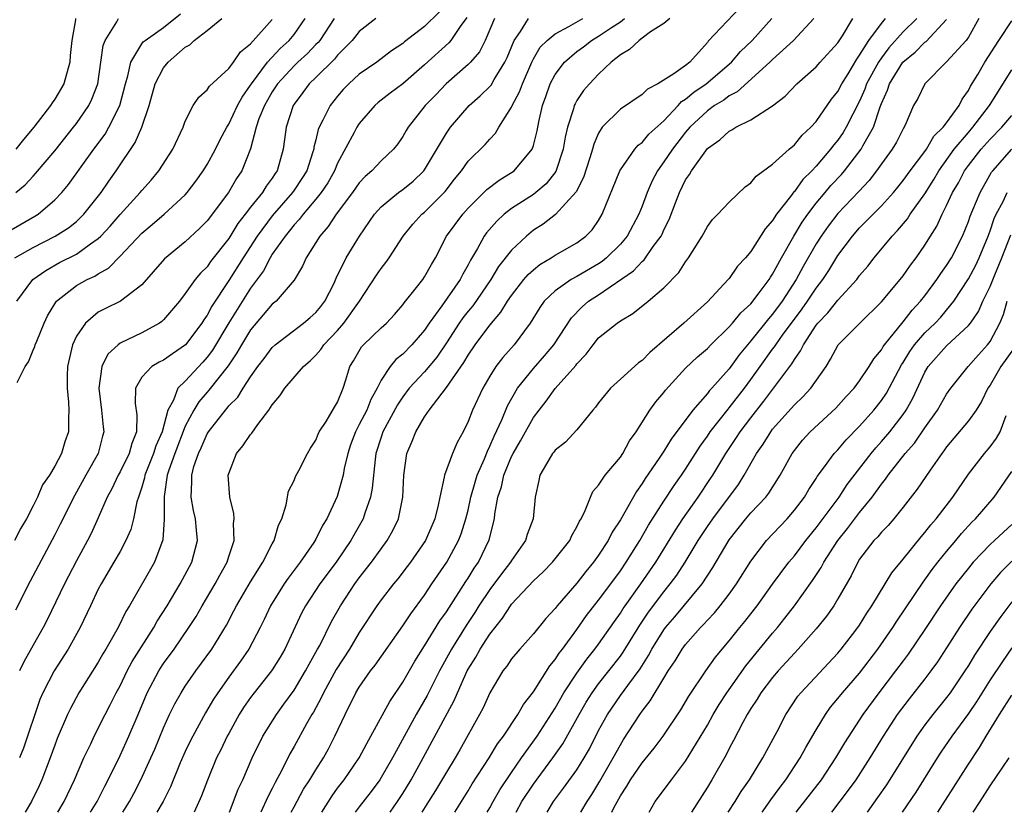
# Model space of a CAD drawing. Units: inches. Extents: x 2568000 to 2571000, y 1548000 to 1551000.
# Drawn here: x 2569600 to 2569690, y 1548000 to 1548073 of the extents above; entities that cross this region are included whole.
import ezdxf

# ---------------------------------------------------------------- set-up
doc = ezdxf.new("R2010")
doc.units = ezdxf.units.IN
doc.header["$MEASUREMENT"] = 0
doc.layers.add('LD25681548_2ft', color=135, linetype='Continuous')

msp = doc.modelspace()

# ---------------------------------------------------------------- linework, layer by layer
at = {"layer": 'LD25681548_2ft'}
for points, elevation in [([(2569638.38, 1548073.62), (2569637, 1548072.273), (2569635.147, 1548070.853), (2569635, 1548070.716), (2569633.968, 1548070.032), (2569632.603, 1548069), (2569631, 1548067.898), (2569630.022, 1548067), (2569629.526, 1548066.475), (2569629, 1548065.877), (2569628.306, 1548065), (2569627.647, 1548063.647), (2569627.299, 1548063), (2569627.21, 1548062.789), (2569627, 1548061.854), (2569626.828, 1548061.172), (2569626.81, 1548061), (2569626.736, 1548060.736), (2569626.171, 1548059), (2569625.718, 1548058.283), (2569625, 1548057.216), (2569624.85, 1548057), (2569623, 1548054.874), (2569621.595, 1548053), (2569620.313, 1548051), (2569619, 1548048.897), (2569617.44, 1548046.56), (2569617, 1548045.719), (2569616.691, 1548045.309), (2569616.51, 1548045), (2569615.009, 1548043), (2569613.819, 1548042.181), (2569613, 1548041.575), (2569612.607, 1548041.393), (2569611.915, 1548041), (2569611, 1548040.02), (2569610.405, 1548039), (2569610.401, 1548037.599), (2569610.558, 1548036.559), (2569610.525, 1548035), (2569610.069, 1548033.931), (2569609.843, 1548033), (2569609, 1548031.306), (2569608.823, 1548031), (2569608.234, 1548029.766), (2569607.812, 1548029), (2569607, 1548027.092), (2569606.35, 1548025.65), (2569606.018, 1548025), (2569605, 1548023.116), (2569603.891, 1548021), (2569602.286, 1548017.714), (2569601.92, 1548017), (2569601, 1548015.383), (2569600.157, 1548013.843), (2569599.762, 1548013)], 8100), ([(2569665.995, 1548074.005), (2569663.078, 1548070.922), (2569663, 1548070.81), (2569661.398, 1548069), (2569661, 1548068.69), (2569659.92, 1548067.92), (2569658.44, 1548067), (2569657.493, 1548066.507), (2569657, 1548066.015), (2569655, 1548064.681), (2569653.339, 1548063), (2569653, 1548062.472), (2569652.555, 1548061.445), (2569652.444, 1548061), (2569652.19, 1548060.19), (2569651.601, 1548058.399), (2569650.932, 1548057.067), (2569649.027, 1548054.973), (2569647.898, 1548054.103), (2569647, 1548053.529), (2569646.355, 1548053), (2569645, 1548051.704), (2569643.807, 1548050.193), (2569643.089, 1548049), (2569641.421, 1548046.579), (2569641, 1548046.079), (2569640.525, 1548045.475), (2569640.194, 1548045), (2569639, 1548043.168), (2569638.127, 1548041.873), (2569637, 1548040.522), (2569635.593, 1548039), (2569635, 1548038.207), (2569634.516, 1548037.484), (2569633.175, 1548035), (2569633, 1548034.491), (2569632.531, 1548033), (2569632.45, 1548032.45), (2569632.195, 1548029.805), (2569632.039, 1548029), (2569631.512, 1548027.512), (2569631.359, 1548027), (2569631.237, 1548026.763), (2569630.502, 1548025.498), (2569630.231, 1548025), (2569628.858, 1548023), (2569627.364, 1548021), (2569626.051, 1548019), (2569625.693, 1548018.307), (2569624.157, 1548015), (2569623.728, 1548014.272), (2569623, 1548013.108), (2569622.927, 1548013), (2569621.319, 1548011), (2569621, 1548010.57), (2569620.363, 1548009.637), (2569619.965, 1548009), (2569619, 1548007.251), (2569618.862, 1548007), (2569618.258, 1548005.742), (2569617.88, 1548005), (2569617.03, 1548002.97), (2569616.486, 1548001.514), (2569615.822, 1548000)], 8114), ([(2569599, 1548053.577), (2569601.179, 1548054.821), (2569601.457, 1548055), (2569603, 1548056.338), (2569603.639, 1548057), (2569604.259, 1548057.741), (2569606.587, 1548061), (2569607.617, 1548062.383), (2569607.978, 1548063), (2569608.989, 1548065.011), (2569609.503, 1548067), (2569609.73, 1548067.729), (2569609.978, 1548069), (2569611, 1548070.671), (2569611.139, 1548070.861), (2569611.301, 1548071), (2569613, 1548072.196), (2569614.567, 1548073.434)], 8088), ([(2569628.695, 1548073), (2569627.36, 1548071), (2569627.202, 1548070.798), (2569627, 1548070.608), (2569626.223, 1548069.777), (2569625.354, 1548069), (2569625, 1548068.661), (2569623.471, 1548067), (2569623, 1548066.277), (2569622.271, 1548065), (2569621.773, 1548063.773), (2569621.514, 1548063), (2569620.982, 1548061.018), (2569620.201, 1548059), (2569619.713, 1548058.287), (2569618.962, 1548057), (2569617, 1548054.391), (2569616.31, 1548053.69), (2569615, 1548052.477), (2569613.1, 1548050.9), (2569611, 1548048.499), (2569609.038, 1548047), (2569607.658, 1548046.341), (2569607, 1548045.988), (2569605.813, 1548045), (2569605, 1548043.79), (2569604.634, 1548043), (2569604.16, 1548041), (2569604.132, 1548040.132), (2569604.126, 1548039), (2569604.265, 1548037.735), (2569604.305, 1548037), (2569604.259, 1548036.259), (2569604.264, 1548035), (2569603.924, 1548034.076), (2569603.603, 1548033), (2569603, 1548031.821), (2569602.507, 1548031), (2569601.879, 1548030.121), (2569601.421, 1548029), (2569601, 1548028.18), (2569600.389, 1548027), (2569599.877, 1548026.123), (2569599.299, 1548025)], 8096), ([(2569599.341, 1548051), (2569601, 1548051.944), (2569603.048, 1548053), (2569604.245, 1548053.755), (2569605, 1548054.349), (2569605.684, 1548055), (2569607.27, 1548057), (2569607.96, 1548058.04), (2569608.646, 1548059), (2569610.397, 1548061.603), (2569610.991, 1548063), (2569611.667, 1548065), (2569612.236, 1548067), (2569613, 1548068.482), (2569613.418, 1548069), (2569615, 1548070.373), (2569615.407, 1548070.594), (2569615.823, 1548071), (2569617, 1548071.91), (2569618.345, 1548073)], 8090), ([(2569632.516, 1548073), (2569631, 1548071.801), (2569630.337, 1548071), (2569629, 1548069.622), (2569628.727, 1548069.273), (2569627, 1548067.571), (2569626.401, 1548067), (2569625.808, 1548066.192), (2569625, 1548065.136), (2569624.914, 1548065), (2569624.259, 1548063), (2569624.129, 1548061.871), (2569624.011, 1548061), (2569623.446, 1548059), (2569623.256, 1548058.744), (2569623, 1548058.337), (2569622.422, 1548057.579), (2569622.085, 1548057), (2569621, 1548055.648), (2569620.509, 1548055), (2569619.841, 1548054.159), (2569619, 1548052.783), (2569617.331, 1548050.668), (2569617, 1548050.18), (2569616.4, 1548049.6), (2569615.91, 1548049), (2569615, 1548047.703), (2569614.455, 1548047), (2569613, 1548045.298), (2569612.848, 1548045.151), (2569612.628, 1548045), (2569611, 1548044.104), (2569609, 1548043.137), (2569608.816, 1548043), (2569607.865, 1548042.135), (2569607.332, 1548041), (2569607.04, 1548039), (2569607.287, 1548037), (2569607.447, 1548035.447), (2569607.511, 1548035), (2569607.394, 1548034.606), (2569606.974, 1548033), (2569605.842, 1548031), (2569605, 1548029.446), (2569604.834, 1548029.167), (2569603.504, 1548026.496), (2569603, 1548025.526), (2569600.726, 1548021.274), (2569599.397, 1548018.604)], 8098), ([(2569604.898, 1548073), (2569604.894, 1548072.894), (2569604.558, 1548071), (2569604.408, 1548069.592), (2569604.391, 1548069), (2569603.823, 1548067), (2569603, 1548065.581), (2569602.754, 1548065.246), (2569602.614, 1548065), (2569601.075, 1548063), (2569600.11, 1548061.89), (2569599.424, 1548061)], 8084), ([(2569599.427, 1548057), (2569600.274, 1548057.726), (2569601, 1548058.52), (2569601.241, 1548058.759), (2569603, 1548060.833), (2569604.735, 1548063), (2569605, 1548063.351), (2569606.117, 1548065), (2569606.413, 1548065.587), (2569606.945, 1548067), (2569607.247, 1548069), (2569607.46, 1548070.54), (2569607.624, 1548071), (2569608.694, 1548072.694), (2569608.845, 1548073)], 8086), ([(2569599.507, 1548047), (2569600.99, 1548049.01), (2569602.165, 1548049.835), (2569603.447, 1548050.553), (2569605, 1548051.341), (2569606.275, 1548052.275), (2569607, 1548052.772), (2569607.232, 1548053), (2569608.08, 1548053.92), (2569609, 1548054.989), (2569610.855, 1548057), (2569611, 1548057.186), (2569611.854, 1548058.146), (2569612.564, 1548059), (2569613.851, 1548061), (2569614.796, 1548063), (2569615, 1548063.566), (2569615.729, 1548065), (2569616.229, 1548065.771), (2569617, 1548066.435), (2569617.21, 1548066.79), (2569619, 1548068.417), (2569619.43, 1548069), (2569620.069, 1548069.931), (2569621, 1548070.676), (2569623, 1548072.906)], 8092), ([(2569599.54, 1548039.54), (2569600.288, 1548041), (2569600.575, 1548041.425), (2569601, 1548042.492), (2569601.162, 1548042.838), (2569601.201, 1548043), (2569601.334, 1548043.334), (2569602.033, 1548045), (2569602.335, 1548045.665), (2569603.084, 1548046.916), (2569603.158, 1548047), (2569605, 1548048.448), (2569605.975, 1548049), (2569606.676, 1548049.325), (2569607, 1548049.54), (2569607.946, 1548050.054), (2569609, 1548051.135), (2569611, 1548053.275), (2569611.952, 1548054.048), (2569613.054, 1548055), (2569615, 1548056.798), (2569615.179, 1548057), (2569615.964, 1548058.036), (2569616.639, 1548059), (2569617, 1548059.576), (2569617.778, 1548061), (2569618.184, 1548061.816), (2569618.807, 1548063), (2569619, 1548063.303), (2569619.81, 1548065), (2569620.223, 1548065.777), (2569621, 1548066.862), (2569621.079, 1548067), (2569622.567, 1548069), (2569623.736, 1548070.264), (2569624.56, 1548071), (2569625, 1548071.544), (2569626.028, 1548073)], 8094), ([(2569640.892, 1548073.108), (2569640.28, 1548072.28), (2569639.404, 1548071), (2569639.223, 1548070.777), (2569637, 1548068.744), (2569635, 1548066.989), (2569633.848, 1548066.152), (2569632.725, 1548065.275), (2569632.417, 1548065), (2569631, 1548063.355), (2569630.76, 1548063), (2569630.519, 1548062.519), (2569629, 1548059.71), (2569628.718, 1548059), (2569628.092, 1548057.908), (2569627.482, 1548057), (2569627, 1548056.392), (2569625.821, 1548055), (2569625.481, 1548054.52), (2569625, 1548054.019), (2569624.558, 1548053.442), (2569624.17, 1548053), (2569623, 1548051.328), (2569622.795, 1548051), (2569622.185, 1548049.815), (2569621, 1548048.199), (2569619.753, 1548046.248), (2569618.988, 1548045.012), (2569617.49, 1548042.511), (2569617, 1548041.851), (2569616.601, 1548041.399), (2569615, 1548039.66), (2569614.327, 1548039), (2569613.903, 1548037.903), (2569613.383, 1548037), (2569612.859, 1548035), (2569612.29, 1548033.71), (2569612.084, 1548033), (2569611.287, 1548031), (2569611.251, 1548030.749), (2569611, 1548029.89), (2569610.691, 1548029), (2569610.557, 1548028.557), (2569610.237, 1548027), (2569609.98, 1548026.02), (2569609.541, 1548025), (2569609, 1548024.001), (2569608.434, 1548023), (2569607.253, 1548021), (2569607, 1548020.514), (2569606.268, 1548019), (2569605.33, 1548017), (2569604.222, 1548015), (2569602.928, 1548013), (2569601.907, 1548011), (2569601.635, 1548010.365), (2569600.113, 1548005.887), (2569599.76, 1548005)], 8102), ([(2569643.437, 1548073), (2569642.569, 1548071), (2569642.049, 1548069.951), (2569641.231, 1548069), (2569641, 1548068.763), (2569638.971, 1548067), (2569638.02, 1548065.98), (2569637.064, 1548065), (2569635.486, 1548063), (2569635.3, 1548062.7), (2569635, 1548062.157), (2569634.527, 1548061.473), (2569634.146, 1548061), (2569633, 1548059.93), (2569632.141, 1548059), (2569631.527, 1548058.473), (2569631, 1548057.904), (2569630.363, 1548057), (2569628.857, 1548055), (2569628.13, 1548053.87), (2569627.367, 1548053), (2569626.102, 1548051), (2569625.774, 1548050.226), (2569625, 1548048.941), (2569623.342, 1548047), (2569623, 1548046.737), (2569621, 1548044.387), (2569620.16, 1548043), (2569619.749, 1548042.251), (2569618.938, 1548041.063), (2569617.176, 1548038.824), (2569617, 1548038.644), (2569616.242, 1548037.758), (2569615.774, 1548037), (2569615, 1548035.514), (2569614.029, 1548033), (2569613.478, 1548031.479), (2569613.338, 1548031), (2569613.042, 1548029.042), (2569613.052, 1548027.052), (2569613.064, 1548026.936), (2569612.928, 1548025.072), (2569612.175, 1548023), (2569609.871, 1548019), (2569609.536, 1548018.464), (2569608.82, 1548017), (2569607.699, 1548015), (2569607.432, 1548014.567), (2569607, 1548013.795), (2569605.211, 1548011), (2569604.437, 1548009.563), (2569604.178, 1548009), (2569603.226, 1548006.774), (2569603, 1548006.189), (2569602.58, 1548005), (2569601.821, 1548003), (2569601.567, 1548002.433), (2569600.868, 1548001), (2569600.263, 1548000)], 8104), ([(2569603.276, 1548000), (2569603.871, 1548001), (2569604.816, 1548003), (2569605.68, 1548005), (2569606.304, 1548006.304), (2569606.618, 1548007), (2569607.634, 1548009), (2569608.105, 1548009.895), (2569608.65, 1548011), (2569609, 1548011.637), (2569609.658, 1548013), (2569610.12, 1548013.88), (2569612.096, 1548017), (2569612.414, 1548017.586), (2569613.318, 1548019), (2569614.534, 1548021), (2569615.606, 1548023), (2569616.113, 1548025), (2569616.041, 1548025.959), (2569615.934, 1548027), (2569615.761, 1548027.761), (2569615.544, 1548029), (2569615.614, 1548030.386), (2569615.594, 1548031), (2569615.799, 1548031.799), (2569616.211, 1548033), (2569616.472, 1548033.527), (2569617, 1548034.811), (2569617.118, 1548035), (2569618.685, 1548037), (2569618.841, 1548037.159), (2569619, 1548037.373), (2569619.815, 1548038.185), (2569620.31, 1548039), (2569621, 1548040.044), (2569621.682, 1548041), (2569622.254, 1548041.746), (2569623, 1548042.758), (2569623.255, 1548043), (2569625.868, 1548045), (2569626.485, 1548045.515), (2569627, 1548045.96), (2569627.472, 1548046.528), (2569627.836, 1548047), (2569628.676, 1548048.676), (2569628.879, 1548049.121), (2569629.794, 1548051), (2569631.017, 1548053), (2569632.386, 1548055), (2569633, 1548055.687), (2569634.602, 1548057), (2569635, 1548057.286), (2569635.95, 1548058.05), (2569636.938, 1548059), (2569637, 1548059.083), (2569639, 1548062.465), (2569639.385, 1548063), (2569641.113, 1548065), (2569642.108, 1548065.892), (2569643, 1548066.765), (2569643.109, 1548066.891), (2569643.4, 1548067.399), (2569644.389, 1548069), (2569644.581, 1548069.419), (2569645.229, 1548071), (2569645.809, 1548071.809), (2569646.566, 1548073)], 8106), ([(2569606.278, 1548000), (2569606.884, 1548001), (2569607.594, 1548002.406), (2569607.917, 1548003), (2569609, 1548005.233), (2569609.562, 1548006.438), (2569609.817, 1548007), (2569610.66, 1548009), (2569611.486, 1548011), (2569612.558, 1548013), (2569612.728, 1548013.272), (2569613, 1548013.682), (2569613.965, 1548015), (2569615.33, 1548017), (2569615.985, 1548018.015), (2569616.544, 1548019), (2569617.744, 1548021), (2569618.179, 1548021.821), (2569618.841, 1548023), (2569619, 1548023.537), (2569619.481, 1548025), (2569619.44, 1548026.56), (2569619.501, 1548027), (2569619.469, 1548027.469), (2569619.08, 1548029), (2569618.952, 1548031), (2569619, 1548031.159), (2569619.715, 1548033), (2569620.3, 1548033.7), (2569621, 1548034.74), (2569621.126, 1548034.875), (2569621.665, 1548035.666), (2569622.679, 1548037), (2569623, 1548037.485), (2569623.704, 1548038.296), (2569624.156, 1548039), (2569625.882, 1548041), (2569626.482, 1548041.518), (2569627, 1548042.054), (2569627.449, 1548042.551), (2569627.726, 1548043), (2569629, 1548044.321), (2569629.589, 1548045), (2569631.002, 1548047), (2569632.586, 1548049.414), (2569633, 1548050.015), (2569633.44, 1548050.561), (2569633.743, 1548051), (2569635.027, 1548053), (2569635.908, 1548054.092), (2569636.762, 1548055), (2569637, 1548055.194), (2569638.806, 1548057), (2569638.898, 1548057.102), (2569639.757, 1548058.243), (2569640.379, 1548059), (2569641, 1548059.873), (2569642.583, 1548061.417), (2569643, 1548061.914), (2569643.527, 1548062.473), (2569643.837, 1548063), (2569645, 1548064.849), (2569645.061, 1548065), (2569645.742, 1548066.258), (2569645.991, 1548067), (2569646.849, 1548069), (2569647, 1548069.299), (2569647.634, 1548070.366), (2569648.269, 1548071), (2569649, 1548071.609), (2569650.271, 1548072.271), (2569651.535, 1548073)], 8108), ([(2569609.246, 1548000), (2569609.872, 1548001), (2569610.265, 1548001.735), (2569610.917, 1548003), (2569611.835, 1548005), (2569612.192, 1548005.808), (2569613, 1548007.764), (2569613.559, 1548009), (2569614.023, 1548009.977), (2569614.615, 1548011), (2569615, 1548011.591), (2569615.974, 1548013), (2569617.446, 1548015), (2569618.791, 1548017.209), (2569619.476, 1548018.524), (2569619.707, 1548019), (2569621, 1548021.196), (2569622.141, 1548023), (2569623, 1548024.684), (2569623.183, 1548025), (2569623.578, 1548026.422), (2569623.867, 1548027), (2569624.282, 1548028.283), (2569624.474, 1548029.525), (2569625, 1548030.519), (2569625.127, 1548030.873), (2569625.441, 1548031.441), (2569626.23, 1548033), (2569626.504, 1548033.496), (2569627, 1548034.225), (2569627.208, 1548034.793), (2569627.316, 1548035), (2569627.952, 1548035.952), (2569628.724, 1548037.276), (2569629, 1548037.722), (2569629.517, 1548039), (2569629.77, 1548039.771), (2569630.139, 1548041), (2569630.468, 1548041.532), (2569631.2, 1548042.8), (2569631.388, 1548043), (2569633, 1548044.554), (2569633.506, 1548045), (2569634.224, 1548045.776), (2569635, 1548046.678), (2569635.13, 1548046.87), (2569636.254, 1548048.254), (2569636.837, 1548049), (2569637, 1548049.239), (2569637.624, 1548050.376), (2569637.989, 1548051), (2569639.007, 1548053), (2569640.509, 1548055), (2569641, 1548055.551), (2569642.455, 1548057), (2569642.715, 1548057.286), (2569643.846, 1548058.154), (2569645, 1548058.844), (2569645.222, 1548059), (2569646.893, 1548061), (2569647, 1548061.313), (2569647.336, 1548062.664), (2569647.5, 1548063.5), (2569647.843, 1548065), (2569648.156, 1548065.844), (2569648.556, 1548067), (2569649, 1548067.849), (2569649.853, 1548069), (2569651, 1548069.966), (2569651.599, 1548070.401), (2569652.341, 1548071), (2569653, 1548071.384), (2569654.178, 1548072.179), (2569655, 1548072.71), (2569655.391, 1548073)], 8110), ([(2569659.535, 1548073), (2569659, 1548072.555), (2569657.774, 1548071.773), (2569657, 1548071.188), (2569656.717, 1548071), (2569655.854, 1548070.146), (2569655, 1548069.669), (2569654.158, 1548069), (2569653, 1548067.887), (2569652.16, 1548067), (2569651.614, 1548066.386), (2569651, 1548065.454), (2569650.833, 1548065.167), (2569650.765, 1548065), (2569650.693, 1548064.693), (2569650.138, 1548063), (2569649.919, 1548062.081), (2569649.741, 1548061), (2569649.062, 1548058.938), (2569648.189, 1548057.811), (2569647.242, 1548057), (2569647, 1548056.816), (2569645, 1548055.522), (2569644.33, 1548055), (2569643.632, 1548054.367), (2569642.7, 1548053.3), (2569642.474, 1548053), (2569641.852, 1548051.852), (2569641.208, 1548050.792), (2569641, 1548050.362), (2569640.508, 1548049.492), (2569640.282, 1548049), (2569638.575, 1548046.575), (2569637.425, 1548045), (2569637, 1548044.355), (2569635.841, 1548043), (2569635, 1548042.14), (2569634.354, 1548041.646), (2569633.824, 1548041), (2569633, 1548039.758), (2569632.632, 1548039), (2569632.046, 1548037.954), (2569631.681, 1548037), (2569631, 1548035.654), (2569630.638, 1548035), (2569630.199, 1548033.801), (2569629.928, 1548033), (2569629.606, 1548031.606), (2569629.504, 1548031), (2569628.955, 1548029.045), (2569628.01, 1548027), (2569627.622, 1548026.378), (2569627, 1548025.113), (2569626.82, 1548024.82), (2569625.566, 1548023), (2569624.456, 1548021.544), (2569624.095, 1548021), (2569622.847, 1548019), (2569622.256, 1548017.744), (2569621.887, 1548017), (2569620.842, 1548015), (2569620.088, 1548013.912), (2569619, 1548012.429), (2569617.989, 1548011), (2569617.607, 1548010.393), (2569616.856, 1548009.144), (2569615.682, 1548007), (2569615.456, 1548006.544), (2569615, 1548005.584), (2569614.54, 1548004.54), (2569613.653, 1548002.347), (2569612.968, 1548001), (2569612.383, 1548000)], 8112), ([(2569619.051, 1548000), (2569619.873, 1548002.127), (2569620.281, 1548003), (2569621.144, 1548005), (2569622.12, 1548007), (2569623.371, 1548009), (2569624.068, 1548009.933), (2569625, 1548011.23), (2569626.054, 1548013), (2569626.375, 1548013.625), (2569627.165, 1548015), (2569627.354, 1548015.354), (2569628.444, 1548017.556), (2569629.271, 1548019), (2569630.597, 1548021), (2569631, 1548021.555), (2569632.116, 1548023), (2569633, 1548024.233), (2569633.571, 1548025), (2569634.092, 1548025.908), (2569634.597, 1548027), (2569635.001, 1548029), (2569635.087, 1548031), (2569635.372, 1548033), (2569635.863, 1548034.137), (2569636.21, 1548035), (2569637, 1548036.358), (2569637.423, 1548037), (2569639, 1548039.068), (2569640.621, 1548041.379), (2569641, 1548042.04), (2569641.659, 1548043), (2569643, 1548044.807), (2569644.014, 1548045.986), (2569644.624, 1548047), (2569645, 1548047.547), (2569646.135, 1548049), (2569646.53, 1548049.47), (2569647, 1548049.9), (2569647.607, 1548050.393), (2569648.634, 1548051), (2569649, 1548051.249), (2569651, 1548052.387), (2569651.828, 1548053), (2569652.414, 1548053.586), (2569653, 1548054.435), (2569653.341, 1548055), (2569654.951, 1548059), (2569655, 1548059.092), (2569656.325, 1548061), (2569656.631, 1548061.369), (2569657, 1548061.619), (2569657.628, 1548062.373), (2569659, 1548063.585), (2569660.309, 1548065), (2569660.629, 1548065.371), (2569661, 1548065.583), (2569661.756, 1548066.244), (2569662.898, 1548067), (2569665.232, 1548069), (2569666.034, 1548069.966), (2569667.131, 1548071), (2569668.934, 1548073)], 8116), ([(2569672.803, 1548073), (2569670.909, 1548071), (2569669, 1548069.252), (2569668.748, 1548069), (2569665.745, 1548066.255), (2569665, 1548065.888), (2569664.499, 1548065.501), (2569663.665, 1548065), (2569663, 1548064.526), (2569661.394, 1548063), (2569661, 1548062.54), (2569659.782, 1548061), (2569659, 1548059.823), (2569658.4, 1548059), (2569657.921, 1548058.079), (2569657.464, 1548057), (2569657, 1548055.755), (2569656.696, 1548055), (2569655.631, 1548053), (2569655, 1548052.26), (2569653.741, 1548051), (2569653.337, 1548050.664), (2569653, 1548050.446), (2569651, 1548049.289), (2569650.469, 1548049), (2569649, 1548047.968), (2569647.999, 1548047), (2569647.583, 1548046.416), (2569646.717, 1548045), (2569645.222, 1548043), (2569644.182, 1548041.818), (2569643.566, 1548041), (2569643, 1548040.106), (2569642.344, 1548039), (2569641.392, 1548037), (2569641, 1548035.94), (2569640.544, 1548035), (2569639.989, 1548034.011), (2569639.552, 1548033), (2569638.828, 1548031), (2569638.813, 1548030.813), (2569638.402, 1548029), (2569638.26, 1548028.26), (2569637.936, 1548027), (2569637.073, 1548025), (2569635.705, 1548023), (2569635.405, 1548022.595), (2569634.528, 1548021.472), (2569634.133, 1548021), (2569633, 1548019.534), (2569632.619, 1548019), (2569631, 1548016.53), (2569630.081, 1548015), (2569628.865, 1548013.135), (2569627.691, 1548011), (2569627.481, 1548010.519), (2569626.775, 1548009.225), (2569626.63, 1548009), (2569626.137, 1548008.137), (2569625, 1548006.038), (2569624.623, 1548005.377), (2569623.886, 1548003.886), (2569623.262, 1548002.738), (2569623, 1548002.194), (2569622.587, 1548001.413), (2569621.955, 1548000)], 8118), ([(2569624.733, 1548000), (2569625, 1548000.507), (2569625.878, 1548002.122), (2569626.45, 1548003), (2569627, 1548003.921), (2569627.693, 1548005), (2569628.155, 1548005.846), (2569628.762, 1548007), (2569629.688, 1548009), (2569630.685, 1548011), (2569631, 1548011.521), (2569632.037, 1548013), (2569632.461, 1548013.539), (2569635, 1548017.146), (2569635.731, 1548018.269), (2569637, 1548019.978), (2569637.672, 1548021), (2569639.037, 1548023), (2569640.131, 1548025), (2569640.375, 1548025.625), (2569640.802, 1548027), (2569641, 1548027.795), (2569641.264, 1548029), (2569641.647, 1548030.353), (2569641.846, 1548031), (2569642.506, 1548032.506), (2569642.773, 1548033.227), (2569643, 1548033.661), (2569643.39, 1548034.609), (2569644.104, 1548036.105), (2569644.621, 1548037.379), (2569645.555, 1548039), (2569647, 1548040.827), (2569648.025, 1548041.975), (2569648.894, 1548043), (2569650.512, 1548045.488), (2569651.5, 1548046.5), (2569652.084, 1548047), (2569653, 1548047.6), (2569656.197, 1548049.803), (2569657, 1548050.668), (2569657.187, 1548050.813), (2569658.031, 1548052.031), (2569658.745, 1548053), (2569658.833, 1548053.167), (2569659, 1548053.566), (2569659.476, 1548054.524), (2569660.055, 1548056.055), (2569660.435, 1548057), (2569661, 1548058.171), (2569661.344, 1548058.656), (2569661.53, 1548059), (2569663, 1548061.049), (2569664.156, 1548061.844), (2569665, 1548062.652), (2569665.238, 1548062.762), (2569665.625, 1548063), (2569667, 1548063.68), (2569669, 1548064.979), (2569670.143, 1548065.857), (2569671.223, 1548067), (2569673, 1548068.565), (2569673.374, 1548069), (2569675, 1548070.77), (2569675.426, 1548071.426), (2569676.376, 1548073)], 8120), ([(2569627.543, 1548000), (2569628.489, 1548001.511), (2569629, 1548002.212), (2569629.606, 1548003), (2569630.973, 1548005), (2569631.678, 1548006.322), (2569632.071, 1548007), (2569633.794, 1548010.206), (2569635, 1548011.977), (2569636.104, 1548013.896), (2569637, 1548015.298), (2569638.399, 1548017.601), (2569639, 1548018.452), (2569640.778, 1548021.222), (2569641, 1548021.545), (2569641.559, 1548022.44), (2569641.956, 1548023), (2569642.95, 1548025.05), (2569643.424, 1548027), (2569643.465, 1548027.465), (2569643.741, 1548029), (2569644.068, 1548029.932), (2569644.288, 1548031), (2569645, 1548032.736), (2569645.131, 1548033), (2569645.828, 1548034.172), (2569647, 1548036.297), (2569647.528, 1548037), (2569648.176, 1548037.824), (2569649, 1548038.987), (2569650.903, 1548041.097), (2569651, 1548041.24), (2569651.862, 1548042.138), (2569652.486, 1548043), (2569653, 1548043.625), (2569654.706, 1548045), (2569655, 1548045.204), (2569656.138, 1548045.862), (2569657.544, 1548047), (2569659, 1548048.246), (2569660.367, 1548049.633), (2569661, 1548050.643), (2569661.267, 1548051), (2569662.522, 1548053), (2569663, 1548053.884), (2569663.479, 1548054.521), (2569663.972, 1548055), (2569665, 1548056.119), (2569666.482, 1548057.518), (2569667, 1548057.897), (2569667.48, 1548058.519), (2569669, 1548059.619), (2569670.528, 1548061), (2569671, 1548061.384), (2569671.726, 1548062.274), (2569672.503, 1548063), (2569673, 1548063.548), (2569674.424, 1548065.576), (2569675, 1548066.301), (2569675.354, 1548067), (2569675.932, 1548067.932), (2569676.728, 1548069.272), (2569677, 1548069.634), (2569677.861, 1548071), (2569679, 1548072.563), (2569679.383, 1548073)], 8122), ([(2569682.249, 1548073), (2569681, 1548071.78), (2569679.686, 1548070.314), (2569679, 1548069.395), (2569678.731, 1548069), (2569677.644, 1548067), (2569677.48, 1548066.52), (2569677, 1548065.408), (2569675.772, 1548063), (2569675.478, 1548062.522), (2569675, 1548061.834), (2569674.615, 1548061.385), (2569674.334, 1548061), (2569673, 1548059.44), (2569672.59, 1548059), (2569671.79, 1548058.21), (2569671, 1548057.106), (2569670.943, 1548057.057), (2569670.644, 1548056.644), (2569669.37, 1548055), (2569669, 1548054.416), (2569668.323, 1548053.676), (2569667, 1548051.594), (2569666.496, 1548051), (2569665.775, 1548050.225), (2569665, 1548049.097), (2569664.92, 1548049), (2569663, 1548046.944), (2569660.821, 1548045), (2569657.704, 1548042.296), (2569657, 1548041.566), (2569656.667, 1548041.333), (2569655, 1548039.842), (2569654.104, 1548039), (2569653, 1548037.647), (2569652.727, 1548037.273), (2569652.471, 1548037), (2569651, 1548035.181), (2569649.945, 1548034.055), (2569649, 1548033.301), (2569648.878, 1548033.122), (2569648.77, 1548033), (2569648.422, 1548032.422), (2569647.611, 1548031), (2569647.491, 1548030.509), (2569647.172, 1548029), (2569646.969, 1548027), (2569646.434, 1548025.566), (2569646.276, 1548025), (2569645, 1548023.171), (2569644.905, 1548023), (2569644.074, 1548021.926), (2569643, 1548020.496), (2569641.989, 1548019), (2569641.61, 1548018.39), (2569640.811, 1548017.189), (2569639.465, 1548015), (2569638.374, 1548013), (2569637.25, 1548010.75), (2569636.241, 1548009), (2569634.381, 1548005.619), (2569634.061, 1548005), (2569633, 1548003.192), (2569632.875, 1548003), (2569632.083, 1548001.917), (2569631, 1548000.518), (2569630.611, 1548000)], 8124), ([(2569633.832, 1548000), (2569634.514, 1548001), (2569635, 1548001.738), (2569635.772, 1548003), (2569636.883, 1548005), (2569639.724, 1548010.276), (2569640.027, 1548011), (2569640.919, 1548013), (2569641, 1548013.151), (2569641.716, 1548014.284), (2569642.111, 1548015), (2569643, 1548016.386), (2569644.153, 1548017.847), (2569644.896, 1548019), (2569645, 1548019.137), (2569647, 1548021.28), (2569647.896, 1548022.104), (2569648.766, 1548023), (2569650.343, 1548025), (2569650.547, 1548025.454), (2569651, 1548026.257), (2569651.235, 1548026.765), (2569651.384, 1548027), (2569651.773, 1548027.773), (2569652.251, 1548029), (2569652.482, 1548029.518), (2569653, 1548030.086), (2569653.609, 1548031), (2569655, 1548032.673), (2569655.224, 1548033), (2569655.838, 1548034.162), (2569656.445, 1548035), (2569657.718, 1548037), (2569658.261, 1548037.739), (2569659, 1548038.607), (2569659.161, 1548038.839), (2569661, 1548040.844), (2569662.106, 1548041.894), (2569663, 1548042.672), (2569663.304, 1548043), (2569665, 1548044.645), (2569665.312, 1548045), (2569666.075, 1548045.925), (2569667, 1548046.773), (2569667.775, 1548047.775), (2569668.677, 1548049), (2569668.796, 1548049.205), (2569669, 1548049.49), (2569669.808, 1548051), (2569670.953, 1548053), (2569671.725, 1548054.275), (2569672.227, 1548055), (2569673, 1548056.018), (2569673.819, 1548057), (2569674.363, 1548057.637), (2569675.331, 1548058.669), (2569675.604, 1548059), (2569677.147, 1548061), (2569677.305, 1548061.305), (2569678.275, 1548063), (2569678.88, 1548064.88), (2569679, 1548065.194), (2569679.569, 1548066.431), (2569679.742, 1548067), (2569680.98, 1548069), (2569682.094, 1548069.906), (2569683, 1548070.818), (2569683.112, 1548070.888), (2569685, 1548072.929)], 8126), ([(2569687.959, 1548073), (2569687, 1548071.296), (2569686.806, 1548071), (2569685, 1548069.014), (2569682.981, 1548067), (2569682.34, 1548065.66), (2569681.962, 1548065), (2569681.19, 1548063.19), (2569681, 1548062.857), (2569680.376, 1548061.624), (2569680.001, 1548061), (2569679, 1548059.648), (2569678.545, 1548059), (2569677.879, 1548058.121), (2569676.915, 1548057.085), (2569675, 1548055.082), (2569674.1, 1548053.9), (2569673.465, 1548053), (2569673, 1548052.27), (2569671.814, 1548050.186), (2569671.178, 1548049), (2569669.876, 1548047), (2569669, 1548045.81), (2569668.615, 1548045.385), (2569667, 1548043.364), (2569666.675, 1548043), (2569665.913, 1548042.087), (2569665, 1548040.799), (2569663.412, 1548039), (2569663.21, 1548038.79), (2569663, 1548038.518), (2569661.66, 1548037), (2569659.678, 1548034.322), (2569659, 1548033.219), (2569658.567, 1548032.567), (2569657.293, 1548030.708), (2569657, 1548030.231), (2569656.479, 1548029.521), (2569655, 1548026.913), (2569654.246, 1548025.754), (2569653.876, 1548025), (2569653, 1548023.651), (2569652.534, 1548023), (2569651.837, 1548022.163), (2569651, 1548021.084), (2569649.18, 1548019), (2569649, 1548018.757), (2569648.16, 1548017.84), (2569647, 1548016.413), (2569645.746, 1548015), (2569645, 1548014.105), (2569644.557, 1548013.443), (2569644.205, 1548013), (2569643.001, 1548010.999), (2569642.378, 1548009.622), (2569642.057, 1548009), (2569640.239, 1548005.76), (2569639.799, 1548005), (2569639, 1548003.705), (2569637.998, 1548002.002), (2569637.355, 1548001), (2569636.742, 1548000)], 8128), ([(2569639.787, 1548000), (2569640.379, 1548001), (2569641, 1548001.97), (2569641.386, 1548002.614), (2569642.939, 1548005), (2569643.707, 1548006.293), (2569644.242, 1548007), (2569645.586, 1548009), (2569646.092, 1548009.907), (2569647, 1548011.082), (2569648.513, 1548013.487), (2569649, 1548014.04), (2569649.374, 1548014.626), (2569649.671, 1548015), (2569651, 1548016.81), (2569651.898, 1548018.102), (2569653, 1548019.509), (2569654.111, 1548021), (2569655, 1548022.213), (2569655.542, 1548023), (2569656.8, 1548025), (2569657.6, 1548026.4), (2569659, 1548028.603), (2569659.948, 1548030.052), (2569660.63, 1548031), (2569661, 1548031.552), (2569662.332, 1548033.668), (2569663, 1548034.601), (2569663.261, 1548035), (2569664.908, 1548037.092), (2569665, 1548037.187), (2569666.418, 1548039), (2569667, 1548039.794), (2569667.846, 1548041), (2569669, 1548042.593), (2569669.18, 1548042.82), (2569669.282, 1548043), (2569669.984, 1548043.984), (2569671, 1548045.368), (2569671.708, 1548046.292), (2569672.211, 1548047), (2569673, 1548048.208), (2569673.611, 1548049), (2569674.16, 1548049.84), (2569675, 1548051.207), (2569676.351, 1548053), (2569677, 1548053.741), (2569679, 1548055.779), (2569680.116, 1548057), (2569680.517, 1548057.483), (2569681, 1548058.096), (2569681.646, 1548059), (2569683, 1548060.786), (2569683.146, 1548061), (2569683.824, 1548062.176), (2569684.68, 1548063), (2569685, 1548063.424), (2569686.136, 1548065), (2569686.412, 1548065.588), (2569687, 1548066.39), (2569687.205, 1548066.795), (2569687.856, 1548067.855), (2569688.523, 1548069), (2569689.808, 1548071), (2569691, 1548072.799)], 8130), ([(2569642.764, 1548000), (2569643, 1548000.418), (2569643.309, 1548001), (2569643.928, 1548002.072), (2569645, 1548003.671), (2569645.92, 1548005), (2569647.346, 1548007), (2569649, 1548009.571), (2569649.815, 1548011), (2569651, 1548012.806), (2569651.922, 1548014.079), (2569652.659, 1548015), (2569653, 1548015.469), (2569654.45, 1548017.55), (2569655, 1548018.308), (2569655.267, 1548018.732), (2569655.456, 1548019), (2569656.895, 1548021), (2569658.269, 1548023), (2569660.058, 1548025.942), (2569660.751, 1548027), (2569662.148, 1548029), (2569663.303, 1548030.697), (2569663.499, 1548031), (2569664.683, 1548033), (2569665.617, 1548034.383), (2569666.001, 1548035), (2569667, 1548036.289), (2569668.201, 1548037.799), (2569670.762, 1548041.238), (2569671, 1548041.66), (2569671.571, 1548042.429), (2569671.824, 1548043), (2569673, 1548044.8), (2569673.157, 1548045), (2569674.073, 1548045.927), (2569675, 1548047.095), (2569676.736, 1548049), (2569677, 1548049.359), (2569677.755, 1548050.245), (2569678.343, 1548051), (2569679.985, 1548053), (2569680.491, 1548053.509), (2569681.401, 1548054.599), (2569681.652, 1548055), (2569683, 1548056.878), (2569683.812, 1548058.187), (2569684.274, 1548059), (2569685.697, 1548061), (2569687, 1548062.537), (2569687.416, 1548063), (2569688.93, 1548065), (2569691, 1548068.277)], 8132), ([(2569645.412, 1548000), (2569645.955, 1548001), (2569647, 1548002.602), (2569648.789, 1548005), (2569649.707, 1548006.293), (2569651.2, 1548009), (2569651.863, 1548010.137), (2569652.411, 1548011), (2569653, 1548011.802), (2569653.953, 1548013), (2569655, 1548014.361), (2569655.267, 1548014.733), (2569656.797, 1548017.204), (2569657.602, 1548018.398), (2569659, 1548020.272), (2569659.594, 1548021), (2569660.186, 1548021.814), (2569660.951, 1548023), (2569662.157, 1548025), (2569663, 1548026.291), (2569663.492, 1548027), (2569665.852, 1548030.148), (2569666.398, 1548031), (2569667.519, 1548033), (2569668.134, 1548033.866), (2569668.82, 1548035), (2569669, 1548035.23), (2569671, 1548037.484), (2569671.785, 1548038.215), (2569672.515, 1548039), (2569673.909, 1548041), (2569674.332, 1548041.668), (2569675.041, 1548043), (2569677.015, 1548045), (2569679, 1548046.943), (2569680.719, 1548049), (2569681, 1548049.354), (2569681.677, 1548050.323), (2569682.189, 1548051), (2569683, 1548052.174), (2569683.504, 1548053), (2569684.09, 1548053.91), (2569684.574, 1548055), (2569685, 1548055.82), (2569685.549, 1548057), (2569686.091, 1548057.909), (2569686.645, 1548059), (2569687, 1548059.496), (2569688.171, 1548061), (2569689, 1548061.922), (2569690.088, 1548063), (2569691, 1548064.088)], 8134), ([(2569648.268, 1548000), (2569648.855, 1548001), (2569649.78, 1548002.22), (2569651, 1548003.91), (2569651.675, 1548005), (2569652.154, 1548005.846), (2569653, 1548007.519), (2569653.804, 1548009), (2569655, 1548010.742), (2569655.673, 1548011.673), (2569656.806, 1548013.194), (2569657.591, 1548014.409), (2569657.9, 1548015), (2569659, 1548016.785), (2569659.159, 1548017), (2569660.007, 1548017.993), (2569662.516, 1548021), (2569663.498, 1548022.503), (2569665, 1548025.048), (2569666.549, 1548027), (2569667, 1548027.532), (2569668.376, 1548029), (2569668.647, 1548029.353), (2569669.696, 1548031), (2569670.8, 1548033), (2569671, 1548033.28), (2569671.76, 1548034.24), (2569672.452, 1548035), (2569674.816, 1548037.184), (2569675.767, 1548038.233), (2569676.487, 1548039), (2569677, 1548039.691), (2569677.871, 1548041), (2569678.295, 1548041.705), (2569679, 1548042.534), (2569679.165, 1548042.835), (2569679.281, 1548043), (2569681, 1548045.117), (2569681.82, 1548046.18), (2569682.61, 1548047), (2569683, 1548047.497), (2569684.101, 1548049), (2569684.455, 1548049.545), (2569685, 1548050.288), (2569685.447, 1548051), (2569686.467, 1548053), (2569687, 1548054.335), (2569687.163, 1548054.837), (2569687.421, 1548055.421), (2569688.077, 1548057), (2569689.138, 1548058.862), (2569689.24, 1548059), (2569691, 1548061.002)], 8136), ([(2569651.381, 1548000), (2569651.946, 1548001), (2569652.362, 1548001.638), (2569653.125, 1548002.875), (2569654.346, 1548005), (2569655, 1548006.216), (2569655.303, 1548006.697), (2569656.777, 1548009), (2569657, 1548009.317), (2569657.741, 1548010.258), (2569659, 1548012.35), (2569659.41, 1548013), (2569660.054, 1548013.946), (2569660.673, 1548015), (2569661, 1548015.446), (2569662.361, 1548017), (2569662.685, 1548017.315), (2569663, 1548017.674), (2569663.654, 1548018.346), (2569664.192, 1548019), (2569665, 1548020.064), (2569665.676, 1548021), (2569667, 1548023.105), (2569668.446, 1548025), (2569670.33, 1548027), (2569671, 1548027.774), (2569671.923, 1548029), (2569672.32, 1548029.68), (2569673, 1548030.71), (2569673.107, 1548030.893), (2569673.783, 1548031.783), (2569674.667, 1548033), (2569675, 1548033.352), (2569675.752, 1548034.248), (2569677, 1548035.521), (2569678.304, 1548037), (2569679, 1548037.875), (2569679.458, 1548038.542), (2569680.844, 1548041.156), (2569681, 1548041.377), (2569681.614, 1548042.386), (2569682.053, 1548043), (2569683, 1548044.089), (2569683.952, 1548045), (2569684.454, 1548045.546), (2569685, 1548046.179), (2569685.661, 1548047), (2569687, 1548049.062), (2569687.674, 1548050.326), (2569687.998, 1548051), (2569688.813, 1548053), (2569689, 1548053.493), (2569689.384, 1548054.616), (2569689.563, 1548055), (2569690.183, 1548056.183), (2569690.568, 1548057)], 8138), ([(2569654.224, 1548000), (2569654.413, 1548000.413), (2569655, 1548001.52), (2569655.594, 1548002.406), (2569655.933, 1548003), (2569657, 1548004.55), (2569658.111, 1548005.889), (2569658.932, 1548007), (2569660.562, 1548009.438), (2569661.31, 1548010.69), (2569662.861, 1548013), (2569663.739, 1548014.261), (2569665, 1548015.76), (2569665.995, 1548017), (2569666.455, 1548017.545), (2569667.33, 1548018.67), (2569667.584, 1548019), (2569669, 1548020.97), (2569670.499, 1548023), (2569671, 1548023.598), (2569672.053, 1548025), (2569673, 1548026.154), (2569675.105, 1548029), (2569675.861, 1548030.139), (2569678.062, 1548033), (2569678.479, 1548033.521), (2569679, 1548034.093), (2569679.766, 1548035), (2569681, 1548036.6), (2569681.278, 1548037), (2569681.901, 1548038.099), (2569683, 1548040.47), (2569683.315, 1548041), (2569685, 1548042.905), (2569687, 1548044.758), (2569687.191, 1548045), (2569687.924, 1548046.076), (2569688.331, 1548047), (2569689, 1548048.351), (2569689.43, 1548049.43), (2569690.084, 1548051), (2569690.887, 1548053.113)], 8140), ([(2569657.637, 1548000), (2569658.211, 1548001), (2569659.694, 1548003), (2569661, 1548004.69), (2569663, 1548008.021), (2569663.547, 1548009), (2569664.088, 1548009.912), (2569664.782, 1548011), (2569666.527, 1548013.473), (2569669, 1548016.472), (2569669.452, 1548017), (2569670.137, 1548017.862), (2569671.012, 1548019), (2569672.68, 1548021.32), (2569673.475, 1548022.525), (2569673.712, 1548023), (2569674.988, 1548025), (2569675.884, 1548026.115), (2569677, 1548027.586), (2569678.157, 1548029), (2569679, 1548030.182), (2569679.369, 1548030.631), (2569679.611, 1548031), (2569681.175, 1548033), (2569682.036, 1548033.964), (2569683, 1548035.365), (2569684.159, 1548037), (2569685, 1548038.47), (2569685.37, 1548039), (2569686.969, 1548041), (2569687.918, 1548042.083), (2569688.766, 1548043), (2569689, 1548043.31), (2569689.905, 1548045), (2569690.229, 1548045.771), (2569690.573, 1548047)], 8142), ([(2569691.235, 1548042.765), (2569689.98, 1548041), (2569689, 1548039.299), (2569688.791, 1548039), (2569688.215, 1548037.785), (2569687.722, 1548037), (2569687, 1548036.007), (2569685, 1548033.609), (2569684.752, 1548033.248), (2569684.55, 1548033), (2569683.483, 1548031.483), (2569682.283, 1548029.717), (2569681, 1548028.078), (2569680.135, 1548027), (2569679.609, 1548026.391), (2569679, 1548025.771), (2569678.658, 1548025.342), (2569678.32, 1548025), (2569677, 1548023.268), (2569676.83, 1548023), (2569676.236, 1548021.764), (2569675, 1548019.62), (2569674.619, 1548019), (2569673.951, 1548018.048), (2569673, 1548016.88), (2569671.347, 1548015), (2569671, 1548014.643), (2569669.503, 1548013), (2569669, 1548012.414), (2569667.915, 1548011), (2569667.579, 1548010.421), (2569667, 1548009.553), (2569666.667, 1548009), (2569666.262, 1548008.262), (2569665.41, 1548006.59), (2569665, 1548005.859), (2569664.716, 1548005.284), (2569663.418, 1548003), (2569663, 1548002.305), (2569661.547, 1548000)], 8144), ([(2569664.925, 1548000), (2569665.567, 1548001), (2569666.096, 1548001.903), (2569666.866, 1548003), (2569668.106, 1548005), (2569669.418, 1548007.418), (2569670.222, 1548009), (2569671.326, 1548010.673), (2569671.588, 1548011), (2569675, 1548014.635), (2569675.309, 1548015), (2569676.34, 1548016.34), (2569676.847, 1548017), (2569677, 1548017.225), (2569677.673, 1548018.326), (2569678.131, 1548019), (2569679.359, 1548021), (2569679.97, 1548022.03), (2569681, 1548023.268), (2569682.657, 1548025.343), (2569683, 1548025.731), (2569683.55, 1548026.45), (2569684.033, 1548027), (2569685.56, 1548029), (2569687, 1548031.113), (2569688.466, 1548033), (2569689, 1548033.615), (2569689.592, 1548034.408), (2569689.922, 1548035), (2569690.482, 1548036.482)], 8146), ([(2569668.042, 1548000), (2569668.143, 1548000.143), (2569668.84, 1548001.16), (2569669.679, 1548002.321), (2569670.208, 1548003), (2569671.535, 1548005), (2569672.045, 1548005.954), (2569673, 1548007.599), (2569673.847, 1548009), (2569674.328, 1548009.672), (2569675, 1548010.466), (2569675.415, 1548011), (2569677, 1548012.81), (2569678.675, 1548015), (2569680.047, 1548017), (2569680.413, 1548017.587), (2569682.832, 1548021.168), (2569683, 1548021.378), (2569683.673, 1548022.327), (2569684.194, 1548023), (2569685, 1548023.996), (2569685.856, 1548025), (2569686.371, 1548025.629), (2569687.324, 1548026.675), (2569687.652, 1548027), (2569689.359, 1548029), (2569691, 1548031.337)], 8148), ([(2569691, 1548026.474), (2569690.223, 1548025.777), (2569689.415, 1548025), (2569689, 1548024.622), (2569687.453, 1548023), (2569687, 1548022.465), (2569685.846, 1548021), (2569684.446, 1548019), (2569683, 1548016.802), (2569681.459, 1548014.541), (2569681, 1548013.943), (2569680.309, 1548013), (2569678.758, 1548011), (2569677.28, 1548009), (2569675.602, 1548006.398), (2569674.792, 1548005), (2569673.449, 1548003), (2569671.127, 1548000)], 8150), ([(2569691, 1548023.091), (2569689.952, 1548022.048), (2569689.054, 1548021), (2569687.311, 1548018.689), (2569686.178, 1548017), (2569685, 1548015.137), (2569684.157, 1548013.843), (2569683.545, 1548013), (2569683, 1548012.285), (2569681.548, 1548010.452), (2569680.459, 1548009), (2569679.162, 1548007), (2569677.946, 1548005), (2569676.644, 1548003), (2569675.957, 1548002.043), (2569674.404, 1548000)], 8152), ([(2569691, 1548019.358), (2569689.984, 1548018.016), (2569689, 1548016.622), (2569687.555, 1548014.445), (2569687, 1548013.5), (2569686.686, 1548013), (2569685.329, 1548011), (2569685, 1548010.555), (2569683.734, 1548009), (2569683, 1548008.036), (2569682.258, 1548007), (2569679.458, 1548002.542), (2569678.644, 1548001.356), (2569677.691, 1548000)], 8154), ([(2569691, 1548015.127), (2569690.124, 1548013.877), (2569689, 1548012.174), (2569687.772, 1548010.228), (2569687, 1548009.102), (2569685.471, 1548007), (2569684.474, 1548005.526), (2569684.13, 1548005), (2569682.162, 1548001.838), (2569680.924, 1548000)], 8156), ([(2569684.187, 1548000), (2569684.897, 1548001.103), (2569687, 1548004.43), (2569688.036, 1548005.964), (2569688.649, 1548007), (2569689.872, 1548009), (2569691, 1548010.774)], 8158), ([(2569687.447, 1548000), (2569688.071, 1548001), (2569689, 1548002.421), (2569690.735, 1548005)], 8160)]:
    msp.add_lwpolyline(points, dxfattribs=dict(at, elevation=elevation))

doc.saveas('drawing.dxf')
